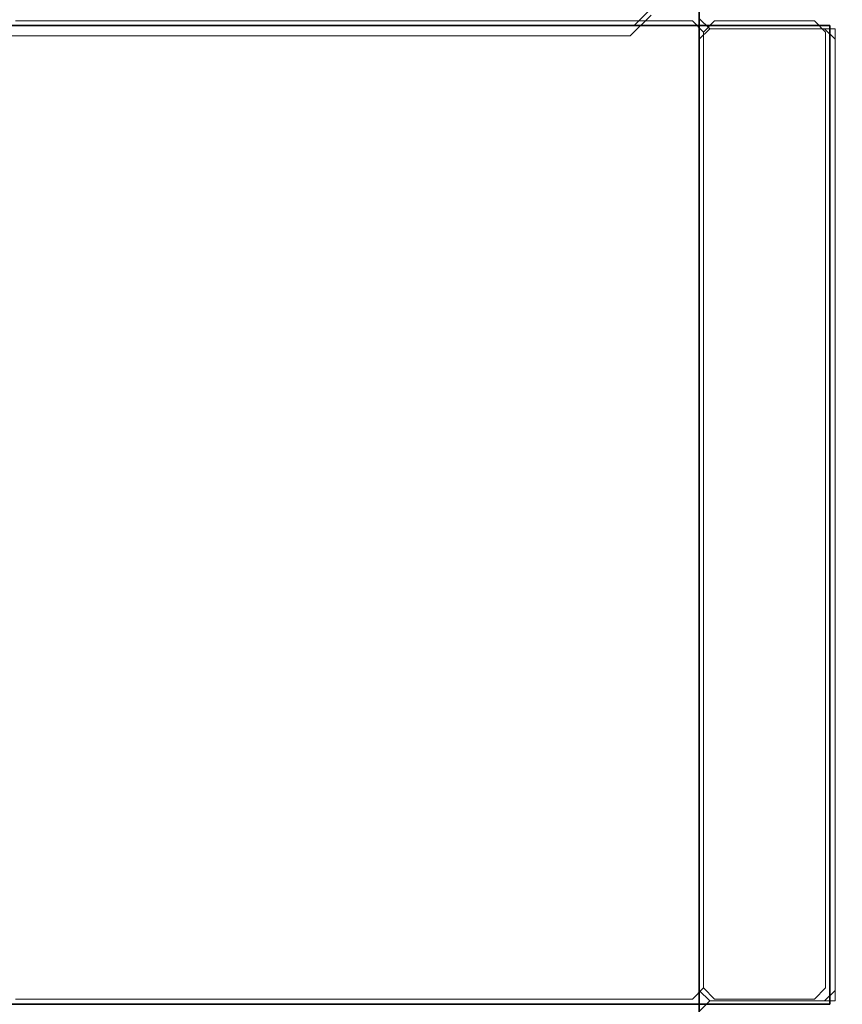
# Model space of a CAD drawing. Extents: x 0 to 420, y 0 to 297.
# Drawn here: x 190 to 191, y 148 to 149 of the extents above; entities that cross this region are included whole.
import ezdxf
from ezdxf.enums import TextEntityAlignment as Align

# ---------------------------------------------------------------- set-up
doc = ezdxf.new("R2010")
doc.units = 0
doc.layers.get('0').update_dxf_attribs({"lineweight": 13})
doc.styles.get("Standard").update_dxf_attribs({"font": 'isocp.shx'})
doc.dimstyles.get("Standard").update_dxf_attribs({"dimtxt": 2.5, "dimasz": 2.5, "dimexe": 1.25, "dimexo": 0.625, "dimtad": 1, "dimcen": 2.5, "dimadec": 0, "dimazin": 0, "dimtfac": 1, "dimtmove": 0, "dimatfit": 0, "dimfxl": 1, "dimarcsym": 0})

# ---------------------------------------------------------------- blocks, each defined once
blk = doc.blocks.new('*D92')
at = {"color": 7, "lineweight": 13, "ltscale": 0.428763}
blk.add_line((184.62193, 153.91293), (184.62193, 136.762399), dxfattribs=at)
at = {"color": 7, "lineweight": 13, "ltscale": 0.069161}
blk.add_line((192.141928, 139.528836), (192.141928, 136.762399), dxfattribs=at)
at = {"color": 7, "lineweight": 13}
blk.add_line((169.572486, 138.762399), (197.141928, 138.762399), dxfattribs=at)
for points in [[(182.690076, 138.24476), (184.62193, 138.762399), (182.690076, 139.280038)], [(194.07378, 139.280038), (192.141928, 138.762399), (194.07378, 138.24476)]]:
    blk.add_lwpolyline(points, dxfattribs=at)
for s, p, p2 in [('18.8', (170.489148, 139.762399), (180.663501, 139.762399)), ('"', (179.746833, 135.262399), (181.58017, 135.262399)), ('0.74', (169.572486, 135.262399), (179.746839, 135.262399))]:
    blk.add_text(s, height=2.5, dxfattribs=at).set_placement(p, p2, align=Align.FIT)
blk = doc.blocks.new('*D103')
at = {"color": 34, "lineweight": 13}
for p, q in [((184.62193, 153.91293), (184.62193, 126.06069)), ((184.62193, 128.06069), (219.021927, 128.06069))]:
    blk.add_line(p, q, dxfattribs=at)
at = {"color": 34, "lineweight": 13, "ltscale": 0.286197}
blk.add_line((219.021927, 137.508566), (219.021927, 126.06069), dxfattribs=at)
at = {"color": 34, "lineweight": 13}
for points in [[(186.553778, 128.578329), (184.62193, 128.06069), (186.553778, 127.543051)], [(217.090076, 127.543051), (219.021927, 128.06069), (217.090076, 128.578329)]]:
    blk.add_lwpolyline(points, dxfattribs=at)
blk.add_text('A', height=2.5, dxfattribs=at).set_placement((203.883265, 130.06069), (206.05185, 130.06069), align=Align.FIT)
blk = doc.blocks.new('*D105')
at = {"color": 7, "lineweight": 13}
for p, q in [((231.421927, 206.132933), (231.421927, 130.331576)), ((184.62193, 153.91293), (184.62193, 118.306869)), ((184.62193, 120.306869), (231.421927, 120.306869))]:
    blk.add_line(p, q, dxfattribs=at)
at = {"color": 7, "lineweight": 13, "ltscale": 0.162256}
blk.add_line((231.421927, 124.797091), (231.421927, 118.306869), dxfattribs=at)
at = {"color": 7, "lineweight": 13}
for points in [[(186.553778, 120.824508), (184.62193, 120.306869), (186.553778, 119.78923)], [(229.490076, 119.78923), (231.421927, 120.306869), (229.490076, 120.824508)]]:
    blk.add_lwpolyline(points, dxfattribs=at)
for s, p, p2 in [('117', (204.269046, 121.306869), (211.774808, 121.306869)), ('"', (212.192438, 116.806869), (214.025771, 116.806869)), ('4.61', (202.018085, 116.806869), (212.192438, 116.806869))]:
    blk.add_text(s, height=2.5, dxfattribs=at).set_placement(p, p2, align=Align.FIT)
blk = doc.blocks.new('BLOCK73')
at = {"color": 7, "lineweight": 35, "ltscale": 0.1375}
blk.add_line((-122.4036, -164), (-122.4036, -169.5), dxfattribs=at)
at = {"color": 7, "lineweight": 35, "ltscale": 0.010607}
blk.add_line((-122.2036, -165.7), (-122.5036, -166), dxfattribs=at)
at = {"color": 7, "lineweight": 35, "ltscale": 0.3625}
blk.add_line((-136.7036, -166), (-122.2036, -166), dxfattribs=at)
at = {"color": 7, "lineweight": 35, "ltscale": 0.0375}
blk.add_line((-122.2036, -167.5), (-122.2036, -166), dxfattribs=at)
at = {"color": 7, "lineweight": 35, "ltscale": 0.1025}
blk.add_line((-126.3036, -167.5), (-122.2036, -167.5), dxfattribs=at)
blk = doc.blocks.new('BLOCK82')
at = {"color": 255, "lineweight": 13, "ltscale": 0.000602}
for p, q in [((-122.397247, -166.010025), (-122.380249, -165.992996)), ((-122.227203, -165.992996), (-122.210197, -166.010025)), ((-122.380249, -167.491989), (-122.397247, -167.47496)), ((-122.210197, -167.47496), (-122.227203, -167.491989))]:
    blk.add_line(p, q, dxfattribs=at)
at = {"color": 255, "lineweight": 13, "ltscale": 0.000425}
for p, q in [((-122.380249, -165.992996), (-122.363243, -165.992996)), ((-122.363243, -165.992996), (-122.346237, -165.992996)), ((-122.346237, -165.992996), (-122.329231, -165.992996)), ((-122.329231, -165.992996), (-122.312225, -165.992996)), ((-122.312225, -165.992996), (-122.295219, -165.992996)), ((-122.295219, -165.992996), (-122.278214, -165.992996)), ((-122.278214, -165.992996), (-122.261215, -165.992996)), ((-122.261215, -165.992996), (-122.244209, -165.992996)), ((-122.244209, -165.992996), (-122.227203, -165.992996)), ((-122.363243, -167.491989), (-122.380249, -167.491989)), ((-122.346237, -167.491989), (-122.363243, -167.491989)), ((-122.329231, -167.491989), (-122.346237, -167.491989)), ((-122.312225, -167.491989), (-122.329231, -167.491989)), ((-122.295219, -167.491989), (-122.312225, -167.491989)), ((-122.278214, -167.491989), (-122.295219, -167.491989)), ((-122.261215, -167.491989), (-122.278214, -167.491989)), ((-122.244209, -167.491989), (-122.261215, -167.491989)), ((-122.227203, -167.491989), (-122.244209, -167.491989))]:
    blk.add_line(p, q, dxfattribs=at)
at = {"color": 255, "lineweight": 13, "ltscale": 0.000426}
for p, q in [((-122.397247, -166.027069), (-122.397247, -166.010025)), ((-122.210197, -166.010025), (-122.210197, -166.027069)), ((-122.397247, -166.044098), (-122.397247, -166.027069)), ((-122.210197, -166.027069), (-122.210197, -166.044098)), ((-122.397247, -166.061127), (-122.397247, -166.044098)), ((-122.210197, -166.044098), (-122.210197, -166.061127)), ((-122.397247, -166.078171), (-122.397247, -166.061127)), ((-122.210197, -166.061127), (-122.210197, -166.078171)), ((-122.397247, -166.0952), (-122.397247, -166.078171)), ((-122.210197, -166.078171), (-122.210197, -166.0952)), ((-122.397247, -166.112228), (-122.397247, -166.0952)), ((-122.210197, -166.0952), (-122.210197, -166.112228)), ((-122.397247, -166.129272), (-122.397247, -166.112228)), ((-122.210197, -166.112228), (-122.210197, -166.129272)), ((-122.397247, -166.146301), (-122.397247, -166.129272)), ((-122.210197, -166.129272), (-122.210197, -166.146301)), ((-122.397247, -166.16333), (-122.397247, -166.146301)), ((-122.210197, -166.146301), (-122.210197, -166.16333)), ((-122.397247, -166.180374), (-122.397247, -166.16333)), ((-122.210197, -166.16333), (-122.210197, -166.180374)), ((-122.397247, -166.197403), (-122.397247, -166.180374)), ((-122.210197, -166.180374), (-122.210197, -166.197403)), ((-122.397247, -166.214432), (-122.397247, -166.197403)), ((-122.210197, -166.197403), (-122.210197, -166.214432)), ((-122.397247, -166.231476), (-122.397247, -166.214432)), ((-122.210197, -166.214432), (-122.210197, -166.231476)), ((-122.397247, -166.248505), (-122.397247, -166.231476)), ((-122.210197, -166.231476), (-122.210197, -166.248505)), ((-122.397247, -166.265533), (-122.397247, -166.248505)), ((-122.210197, -166.248505), (-122.210197, -166.265533)), ((-122.397247, -166.282578), (-122.397247, -166.265533)), ((-122.210197, -166.265533), (-122.210197, -166.282578)), ((-122.397247, -166.299606), (-122.397247, -166.282578)), ((-122.210197, -166.282578), (-122.210197, -166.299606)), ((-122.397247, -166.316635), (-122.397247, -166.299606)), ((-122.210197, -166.299606), (-122.210197, -166.316635)), ((-122.397247, -166.333679), (-122.397247, -166.316635)), ((-122.210197, -166.316635), (-122.210197, -166.333679)), ((-122.397247, -166.350708), (-122.397247, -166.333679)), ((-122.210197, -166.333679), (-122.210197, -166.350708)), ((-122.397247, -166.367737), (-122.397247, -166.350708)), ((-122.210197, -166.350708), (-122.210197, -166.367737)), ((-122.397247, -166.384781), (-122.397247, -166.367737)), ((-122.210197, -166.367737), (-122.210197, -166.384781)), ((-122.397247, -166.40181), (-122.397247, -166.384781)), ((-122.210197, -166.384781), (-122.210197, -166.40181)), ((-122.397247, -166.418839), (-122.397247, -166.40181)), ((-122.210197, -166.40181), (-122.210197, -166.418839)), ((-122.397247, -166.435883), (-122.397247, -166.418839)), ((-122.210197, -166.418839), (-122.210197, -166.435883)), ((-122.397247, -166.452911), (-122.397247, -166.435883)), ((-122.210197, -166.435883), (-122.210197, -166.452911)), ((-122.397247, -166.46994), (-122.397247, -166.452911)), ((-122.210197, -166.452911), (-122.210197, -166.46994)), ((-122.397247, -166.486984), (-122.397247, -166.46994)), ((-122.210197, -166.46994), (-122.210197, -166.486984)), ((-122.397247, -166.504013), (-122.397247, -166.486984)), ((-122.210197, -166.486984), (-122.210197, -166.504013)), ((-122.397247, -166.521057), (-122.397247, -166.504013)), ((-122.210197, -166.504013), (-122.210197, -166.521057)), ((-122.397247, -166.538086), (-122.397247, -166.521057)), ((-122.210197, -166.521057), (-122.210197, -166.538086)), ((-122.397247, -166.555115), (-122.397247, -166.538086)), ((-122.210197, -166.538086), (-122.210197, -166.555115)), ((-122.397247, -166.572159), (-122.397247, -166.555115)), ((-122.210197, -166.555115), (-122.210197, -166.572159)), ((-122.397247, -166.589188), (-122.397247, -166.572159)), ((-122.210197, -166.572159), (-122.210197, -166.589188)), ((-122.397247, -166.606216), (-122.397247, -166.589188)), ((-122.210197, -166.589188), (-122.210197, -166.606216)), ((-122.397247, -166.62326), (-122.397247, -166.606216)), ((-122.210197, -166.606216), (-122.210197, -166.62326)), ((-122.397247, -166.640289), (-122.397247, -166.62326)), ((-122.210197, -166.62326), (-122.210197, -166.640289)), ((-122.397247, -166.657318), (-122.397247, -166.640289)), ((-122.210197, -166.640289), (-122.210197, -166.657318)), ((-122.397247, -166.674362), (-122.397247, -166.657318)), ((-122.210197, -166.657318), (-122.210197, -166.674362)), ((-122.397247, -166.691391), (-122.397247, -166.674362)), ((-122.210197, -166.674362), (-122.210197, -166.691391)), ((-122.397247, -166.70842), (-122.397247, -166.691391)), ((-122.210197, -166.691391), (-122.210197, -166.70842)), ((-122.397247, -166.725464), (-122.397247, -166.70842)), ((-122.210197, -166.70842), (-122.210197, -166.725464)), ((-122.397247, -166.742493), (-122.397247, -166.725464)), ((-122.210197, -166.725464), (-122.210197, -166.742493)), ((-122.397247, -166.759521), (-122.397247, -166.742493)), ((-122.210197, -166.742493), (-122.210197, -166.759521)), ((-122.397247, -166.776566), (-122.397247, -166.759521)), ((-122.210197, -166.759521), (-122.210197, -166.776566)), ((-122.397247, -166.793594), (-122.397247, -166.776566)), ((-122.210197, -166.776566), (-122.210197, -166.793594)), ((-122.397247, -166.810623), (-122.397247, -166.793594)), ((-122.210197, -166.793594), (-122.210197, -166.810623)), ((-122.397247, -166.827667), (-122.397247, -166.810623)), ((-122.210197, -166.810623), (-122.210197, -166.827667)), ((-122.397247, -166.844696), (-122.397247, -166.827667)), ((-122.210197, -166.827667), (-122.210197, -166.844696)), ((-122.397247, -166.861725), (-122.397247, -166.844696)), ((-122.210197, -166.844696), (-122.210197, -166.861725)), ((-122.397247, -166.878769), (-122.397247, -166.861725)), ((-122.210197, -166.861725), (-122.210197, -166.878769)), ((-122.397247, -166.895798), (-122.397247, -166.878769)), ((-122.210197, -166.878769), (-122.210197, -166.895798)), ((-122.397247, -166.912827), (-122.397247, -166.895798)), ((-122.210197, -166.895798), (-122.210197, -166.912827)), ((-122.397247, -166.929871), (-122.397247, -166.912827)), ((-122.210197, -166.912827), (-122.210197, -166.929871)), ((-122.397247, -166.946899), (-122.397247, -166.929871)), ((-122.210197, -166.929871), (-122.210197, -166.946899)), ((-122.397247, -166.963928), (-122.397247, -166.946899)), ((-122.210197, -166.946899), (-122.210197, -166.963928)), ((-122.397247, -166.980972), (-122.397247, -166.963928)), ((-122.210197, -166.963928), (-122.210197, -166.980972)), ((-122.397247, -166.998001), (-122.397247, -166.980972)), ((-122.210197, -166.980972), (-122.210197, -166.998001)), ((-122.397247, -167.015045), (-122.397247, -166.998001)), ((-122.210197, -166.998001), (-122.210197, -167.015045)), ((-122.397247, -167.032074), (-122.397247, -167.015045)), ((-122.210197, -167.015045), (-122.210197, -167.032074)), ((-122.397247, -167.049103), (-122.397247, -167.032074)), ((-122.210197, -167.032074), (-122.210197, -167.049103)), ((-122.397247, -167.066147), (-122.397247, -167.049103)), ((-122.210197, -167.049103), (-122.210197, -167.066147)), ((-122.397247, -167.083176), (-122.397247, -167.066147)), ((-122.210197, -167.066147), (-122.210197, -167.083176)), ((-122.397247, -167.100204), (-122.397247, -167.083176)), ((-122.210197, -167.083176), (-122.210197, -167.100204)), ((-122.397247, -167.117249), (-122.397247, -167.100204)), ((-122.210197, -167.100204), (-122.210197, -167.117249)), ((-122.397247, -167.134277), (-122.397247, -167.117249)), ((-122.210197, -167.117249), (-122.210197, -167.134277)), ((-122.397247, -167.151306), (-122.397247, -167.134277)), ((-122.210197, -167.134277), (-122.210197, -167.151306)), ((-122.397247, -167.16835), (-122.397247, -167.151306)), ((-122.210197, -167.151306), (-122.210197, -167.16835)), ((-122.397247, -167.185379), (-122.397247, -167.16835)), ((-122.210197, -167.16835), (-122.210197, -167.185379)), ((-122.397247, -167.202408), (-122.397247, -167.185379)), ((-122.210197, -167.185379), (-122.210197, -167.202408)), ((-122.397247, -167.219452), (-122.397247, -167.202408)), ((-122.210197, -167.202408), (-122.210197, -167.219452)), ((-122.397247, -167.236481), (-122.397247, -167.219452)), ((-122.210197, -167.219452), (-122.210197, -167.236481)), ((-122.397247, -167.25351), (-122.397247, -167.236481)), ((-122.210197, -167.236481), (-122.210197, -167.25351)), ((-122.397247, -167.270554), (-122.397247, -167.25351)), ((-122.210197, -167.25351), (-122.210197, -167.270554)), ((-122.397247, -167.287582), (-122.397247, -167.270554)), ((-122.210197, -167.270554), (-122.210197, -167.287582)), ((-122.397247, -167.304611), (-122.397247, -167.287582)), ((-122.210197, -167.287582), (-122.210197, -167.304611)), ((-122.397247, -167.321655), (-122.397247, -167.304611)), ((-122.210197, -167.304611), (-122.210197, -167.321655)), ((-122.397247, -167.338684), (-122.397247, -167.321655)), ((-122.210197, -167.321655), (-122.210197, -167.338684)), ((-122.397247, -167.355713), (-122.397247, -167.338684)), ((-122.210197, -167.338684), (-122.210197, -167.355713)), ((-122.397247, -167.372757), (-122.397247, -167.355713)), ((-122.210197, -167.355713), (-122.210197, -167.372757)), ((-122.397247, -167.389786), (-122.397247, -167.372757)), ((-122.210197, -167.372757), (-122.210197, -167.389786)), ((-122.397247, -167.406815), (-122.397247, -167.389786)), ((-122.210197, -167.389786), (-122.210197, -167.406815)), ((-122.397247, -167.423859), (-122.397247, -167.406815)), ((-122.210197, -167.406815), (-122.210197, -167.423859)), ((-122.397247, -167.440887), (-122.397247, -167.423859)), ((-122.210197, -167.423859), (-122.210197, -167.440887)), ((-122.397247, -167.457916), (-122.397247, -167.440887)), ((-122.210197, -167.440887), (-122.210197, -167.457916)), ((-122.397247, -167.47496), (-122.397247, -167.457916)), ((-122.210197, -167.457916), (-122.210197, -167.47496))]:
    blk.add_line(p, q, dxfattribs=at)
blk = doc.blocks.new('BLOCK83')
at = {"color": 255, "lineweight": 13, "ltscale": 0.000425}
for p, q in [((-123.451546, -165.992996), (-123.43454, -165.992996)), ((-123.43454, -165.992996), (-123.417534, -165.992996)), ((-123.417534, -165.992996), (-123.400528, -165.992996)), ((-123.400528, -165.992996), (-123.38353, -165.992996)), ((-123.38353, -165.992996), (-123.366524, -165.992996)), ((-123.366524, -165.992996), (-123.349518, -165.992996)), ((-123.349518, -165.992996), (-123.332512, -165.992996)), ((-123.332512, -165.992996), (-123.315506, -165.992996)), ((-123.315506, -165.992996), (-123.2985, -165.992996)), ((-123.2985, -165.992996), (-123.281494, -165.992996)), ((-123.281494, -165.992996), (-123.264496, -165.992996)), ((-123.264496, -165.992996), (-123.24749, -165.992996)), ((-123.24749, -165.992996), (-123.230484, -165.992996)), ((-123.230484, -165.992996), (-123.213478, -165.992996)), ((-123.213478, -165.992996), (-123.196472, -165.992996)), ((-123.196472, -165.992996), (-123.179466, -165.992996)), ((-123.179466, -165.992996), (-123.162468, -165.992996)), ((-123.162468, -165.992996), (-123.145462, -165.992996)), ((-123.145462, -165.992996), (-123.128456, -165.992996)), ((-123.128456, -165.992996), (-123.11145, -165.992996)), ((-123.11145, -165.992996), (-123.094444, -165.992996)), ((-123.094444, -165.992996), (-123.077438, -165.992996)), ((-123.077438, -165.992996), (-123.060432, -165.992996)), ((-123.060432, -165.992996), (-123.043434, -165.992996)), ((-123.043434, -165.992996), (-123.026428, -165.992996)), ((-123.026428, -165.992996), (-123.009422, -165.992996)), ((-123.009422, -165.992996), (-122.992416, -165.992996)), ((-122.992416, -165.992996), (-122.97541, -165.992996)), ((-122.97541, -165.992996), (-122.958405, -165.992996)), ((-122.958405, -165.992996), (-122.941406, -165.992996)), ((-122.941406, -165.992996), (-122.9244, -165.992996)), ((-122.9244, -165.992996), (-122.907394, -165.992996)), ((-122.907394, -165.992996), (-122.890388, -165.992996)), ((-122.890388, -165.992996), (-122.873383, -165.992996)), ((-122.873383, -165.992996), (-122.856377, -165.992996)), ((-122.856377, -165.992996), (-122.839371, -165.992996)), ((-122.839371, -165.992996), (-122.822372, -165.992996)), ((-122.822372, -165.992996), (-122.805367, -165.992996)), ((-122.805367, -165.992996), (-122.788361, -165.992996)), ((-122.788361, -165.992996), (-122.771355, -165.992996)), ((-122.771355, -165.992996), (-122.754349, -165.992996)), ((-122.754349, -165.992996), (-122.737343, -165.992996)), ((-122.737343, -165.992996), (-122.720337, -165.992996)), ((-122.720337, -165.992996), (-122.703339, -165.992996)), ((-122.703339, -165.992996), (-122.686333, -165.992996)), ((-122.686333, -165.992996), (-122.669327, -165.992996)), ((-122.669327, -165.992996), (-122.652321, -165.992996)), ((-122.652321, -165.992996), (-122.635315, -165.992996)), ((-122.635315, -165.992996), (-122.618309, -165.992996)), ((-122.618309, -165.992996), (-122.601311, -165.992996)), ((-122.601311, -165.992996), (-122.584305, -165.992996)), ((-122.584305, -165.992996), (-122.567299, -165.992996)), ((-122.567299, -165.992996), (-122.550293, -165.992996)), ((-122.550293, -165.992996), (-122.533287, -165.992996)), ((-122.533287, -165.992996), (-122.516281, -165.992996)), ((-122.516281, -165.992996), (-122.499275, -165.992996)), ((-122.499275, -165.992996), (-122.482277, -165.992996)), ((-122.482277, -165.992996), (-122.465271, -165.992996)), ((-122.465271, -165.992996), (-122.448265, -165.992996)), ((-122.448265, -165.992996), (-122.431259, -165.992996)), ((-122.431259, -165.992996), (-122.414253, -165.992996)), ((-123.43454, -167.491989), (-123.451546, -167.491989)), ((-123.417534, -167.491989), (-123.43454, -167.491989)), ((-123.400528, -167.491989), (-123.417534, -167.491989)), ((-123.38353, -167.491989), (-123.400528, -167.491989)), ((-123.366524, -167.491989), (-123.38353, -167.491989)), ((-123.349518, -167.491989), (-123.366524, -167.491989)), ((-123.332512, -167.491989), (-123.349518, -167.491989)), ((-123.315506, -167.491989), (-123.332512, -167.491989)), ((-123.2985, -167.491989), (-123.315506, -167.491989)), ((-123.281494, -167.491989), (-123.2985, -167.491989)), ((-123.264496, -167.491989), (-123.281494, -167.491989)), ((-123.24749, -167.491989), (-123.264496, -167.491989)), ((-123.230484, -167.491989), (-123.24749, -167.491989)), ((-123.213478, -167.491989), (-123.230484, -167.491989)), ((-123.196472, -167.491989), (-123.213478, -167.491989)), ((-123.179466, -167.491989), (-123.196472, -167.491989)), ((-123.162468, -167.491989), (-123.179466, -167.491989)), ((-123.145462, -167.491989), (-123.162468, -167.491989)), ((-123.128456, -167.491989), (-123.145462, -167.491989)), ((-123.11145, -167.491989), (-123.128456, -167.491989)), ((-123.094444, -167.491989), (-123.11145, -167.491989)), ((-123.077438, -167.491989), (-123.094444, -167.491989)), ((-123.060432, -167.491989), (-123.077438, -167.491989)), ((-123.043434, -167.491989), (-123.060432, -167.491989)), ((-123.026428, -167.491989), (-123.043434, -167.491989)), ((-123.009422, -167.491989), (-123.026428, -167.491989)), ((-122.992416, -167.491989), (-123.009422, -167.491989)), ((-122.97541, -167.491989), (-122.992416, -167.491989)), ((-122.958405, -167.491989), (-122.97541, -167.491989)), ((-122.941406, -167.491989), (-122.958405, -167.491989)), ((-122.9244, -167.491989), (-122.941406, -167.491989)), ((-122.907394, -167.491989), (-122.9244, -167.491989)), ((-122.890388, -167.491989), (-122.907394, -167.491989)), ((-122.873383, -167.491989), (-122.890388, -167.491989)), ((-122.856377, -167.491989), (-122.873383, -167.491989)), ((-122.839371, -167.491989), (-122.856377, -167.491989)), ((-122.822372, -167.491989), (-122.839371, -167.491989)), ((-122.805367, -167.491989), (-122.822372, -167.491989)), ((-122.788361, -167.491989), (-122.805367, -167.491989)), ((-122.771355, -167.491989), (-122.788361, -167.491989)), ((-122.754349, -167.491989), (-122.771355, -167.491989)), ((-122.737343, -167.491989), (-122.754349, -167.491989)), ((-122.720337, -167.491989), (-122.737343, -167.491989)), ((-122.703339, -167.491989), (-122.720337, -167.491989)), ((-122.686333, -167.491989), (-122.703339, -167.491989)), ((-122.669327, -167.491989), (-122.686333, -167.491989)), ((-122.652321, -167.491989), (-122.669327, -167.491989)), ((-122.635315, -167.491989), (-122.652321, -167.491989)), ((-122.618309, -167.491989), (-122.635315, -167.491989)), ((-122.601311, -167.491989), (-122.618309, -167.491989)), ((-122.584305, -167.491989), (-122.601311, -167.491989)), ((-122.567299, -167.491989), (-122.584305, -167.491989)), ((-122.550293, -167.491989), (-122.567299, -167.491989)), ((-122.533287, -167.491989), (-122.550293, -167.491989)), ((-122.516281, -167.491989), (-122.533287, -167.491989)), ((-122.499275, -167.491989), (-122.516281, -167.491989)), ((-122.482277, -167.491989), (-122.499275, -167.491989)), ((-122.465271, -167.491989), (-122.482277, -167.491989)), ((-122.448265, -167.491989), (-122.465271, -167.491989)), ((-122.431259, -167.491989), (-122.448265, -167.491989)), ((-122.414253, -167.491989), (-122.431259, -167.491989))]:
    blk.add_line(p, q, dxfattribs=at)
at = {"color": 255, "lineweight": 13, "ltscale": 0.000602}
for p, q in [((-122.414253, -165.992996), (-122.397247, -166.010025)), ((-122.397247, -167.47496), (-122.414253, -167.491989))]:
    blk.add_line(p, q, dxfattribs=at)
at = {"color": 255, "lineweight": 13, "ltscale": 0.000426}
for p, q in [((-122.397247, -166.010025), (-122.397247, -166.027069)), ((-122.397247, -166.027069), (-122.397247, -166.044098)), ((-122.397247, -166.044098), (-122.397247, -166.061127)), ((-122.397247, -166.061127), (-122.397247, -166.078171)), ((-122.397247, -166.078171), (-122.397247, -166.0952)), ((-122.397247, -166.0952), (-122.397247, -166.112228)), ((-122.397247, -166.112228), (-122.397247, -166.129272)), ((-122.397247, -166.129272), (-122.397247, -166.146301)), ((-122.397247, -166.146301), (-122.397247, -166.16333)), ((-122.397247, -166.16333), (-122.397247, -166.180374)), ((-122.397247, -166.180374), (-122.397247, -166.197403)), ((-122.397247, -166.197403), (-122.397247, -166.214432)), ((-122.397247, -166.214432), (-122.397247, -166.231476)), ((-122.397247, -166.231476), (-122.397247, -166.248505)), ((-122.397247, -166.248505), (-122.397247, -166.265533)), ((-122.397247, -166.265533), (-122.397247, -166.282578)), ((-122.397247, -166.282578), (-122.397247, -166.299606)), ((-122.397247, -166.299606), (-122.397247, -166.316635)), ((-122.397247, -166.316635), (-122.397247, -166.333679)), ((-122.397247, -166.333679), (-122.397247, -166.350708)), ((-122.397247, -166.350708), (-122.397247, -166.367737)), ((-122.397247, -166.367737), (-122.397247, -166.384781)), ((-122.397247, -166.384781), (-122.397247, -166.40181)), ((-122.397247, -166.40181), (-122.397247, -166.418839)), ((-122.397247, -166.418839), (-122.397247, -166.435883)), ((-122.397247, -166.435883), (-122.397247, -166.452911)), ((-122.397247, -166.452911), (-122.397247, -166.46994)), ((-122.397247, -166.46994), (-122.397247, -166.486984)), ((-122.397247, -166.486984), (-122.397247, -166.504013)), ((-122.397247, -166.504013), (-122.397247, -166.521057)), ((-122.397247, -166.521057), (-122.397247, -166.538086)), ((-122.397247, -166.538086), (-122.397247, -166.555115)), ((-122.397247, -166.555115), (-122.397247, -166.572159)), ((-122.397247, -166.572159), (-122.397247, -166.589188)), ((-122.397247, -166.589188), (-122.397247, -166.606216)), ((-122.397247, -166.606216), (-122.397247, -166.62326)), ((-122.397247, -166.62326), (-122.397247, -166.640289)), ((-122.397247, -166.640289), (-122.397247, -166.657318)), ((-122.397247, -166.657318), (-122.397247, -166.674362)), ((-122.397247, -166.674362), (-122.397247, -166.691391)), ((-122.397247, -166.691391), (-122.397247, -166.70842)), ((-122.397247, -166.70842), (-122.397247, -166.725464)), ((-122.397247, -166.725464), (-122.397247, -166.742493)), ((-122.397247, -166.742493), (-122.397247, -166.759521)), ((-122.397247, -166.759521), (-122.397247, -166.776566)), ((-122.397247, -166.776566), (-122.397247, -166.793594)), ((-122.397247, -166.793594), (-122.397247, -166.810623)), ((-122.397247, -166.810623), (-122.397247, -166.827667)), ((-122.397247, -166.827667), (-122.397247, -166.844696)), ((-122.397247, -166.844696), (-122.397247, -166.861725)), ((-122.397247, -166.861725), (-122.397247, -166.878769)), ((-122.397247, -166.878769), (-122.397247, -166.895798)), ((-122.397247, -166.895798), (-122.397247, -166.912827)), ((-122.397247, -166.912827), (-122.397247, -166.929871)), ((-122.397247, -166.929871), (-122.397247, -166.946899)), ((-122.397247, -166.946899), (-122.397247, -166.963928)), ((-122.397247, -166.963928), (-122.397247, -166.980972)), ((-122.397247, -166.980972), (-122.397247, -166.998001)), ((-122.397247, -166.998001), (-122.397247, -167.015045)), ((-122.397247, -167.015045), (-122.397247, -167.032074)), ((-122.397247, -167.032074), (-122.397247, -167.049103)), ((-122.397247, -167.049103), (-122.397247, -167.066147)), ((-122.397247, -167.066147), (-122.397247, -167.083176)), ((-122.397247, -167.083176), (-122.397247, -167.100204)), ((-122.397247, -167.100204), (-122.397247, -167.117249)), ((-122.397247, -167.117249), (-122.397247, -167.134277)), ((-122.397247, -167.134277), (-122.397247, -167.151306)), ((-122.397247, -167.151306), (-122.397247, -167.16835)), ((-122.397247, -167.16835), (-122.397247, -167.185379)), ((-122.397247, -167.185379), (-122.397247, -167.202408)), ((-122.397247, -167.202408), (-122.397247, -167.219452)), ((-122.397247, -167.219452), (-122.397247, -167.236481)), ((-122.397247, -167.236481), (-122.397247, -167.25351)), ((-122.397247, -167.25351), (-122.397247, -167.270554)), ((-122.397247, -167.270554), (-122.397247, -167.287582)), ((-122.397247, -167.287582), (-122.397247, -167.304611)), ((-122.397247, -167.304611), (-122.397247, -167.321655)), ((-122.397247, -167.321655), (-122.397247, -167.338684)), ((-122.397247, -167.338684), (-122.397247, -167.355713)), ((-122.397247, -167.355713), (-122.397247, -167.372757)), ((-122.397247, -167.372757), (-122.397247, -167.389786)), ((-122.397247, -167.389786), (-122.397247, -167.406815)), ((-122.397247, -167.406815), (-122.397247, -167.423859)), ((-122.397247, -167.423859), (-122.397247, -167.440887)), ((-122.397247, -167.440887), (-122.397247, -167.457916)), ((-122.397247, -167.457916), (-122.397247, -167.47496))]:
    blk.add_line(p, q, dxfattribs=at)
blk = doc.blocks.new('BLOCK92')
at = {"color": 255, "lineweight": 13, "ltscale": 0.001132}
blk.add_line((-122.477585, -165.984009), (-122.509613, -166.016006), dxfattribs=at)
at = {"color": 255, "lineweight": 13, "ltscale": 0.000801}
for p, q in [((-123.438416, -166.016006), (-123.470436, -166.016006)), ((-123.406387, -166.016006), (-123.438416, -166.016006)), ((-123.374359, -166.016006), (-123.406387, -166.016006)), ((-123.342331, -166.016006), (-123.374359, -166.016006)), ((-123.310303, -166.016006), (-123.342331, -166.016006)), ((-123.278275, -166.016006), (-123.310303, -166.016006)), ((-123.246246, -166.016006), (-123.278275, -166.016006)), ((-123.214218, -166.016006), (-123.246246, -166.016006)), ((-123.18219, -166.016006), (-123.214218, -166.016006)), ((-123.150162, -166.016006), (-123.18219, -166.016006)), ((-123.118134, -166.016006), (-123.150162, -166.016006)), ((-123.086113, -166.016006), (-123.118134, -166.016006)), ((-123.054085, -166.016006), (-123.086113, -166.016006)), ((-123.022057, -166.016006), (-123.054085, -166.016006)), ((-122.990028, -166.016006), (-123.022057, -166.016006)), ((-122.958, -166.016006), (-122.990028, -166.016006)), ((-122.925972, -166.016006), (-122.958, -166.016006)), ((-122.893944, -166.016006), (-122.925972, -166.016006)), ((-122.861916, -166.016006), (-122.893944, -166.016006)), ((-122.829887, -166.016006), (-122.861916, -166.016006)), ((-122.797859, -166.016006), (-122.829887, -166.016006)), ((-122.765831, -166.016006), (-122.797859, -166.016006)), ((-122.73381, -166.016006), (-122.765831, -166.016006)), ((-122.701782, -166.016006), (-122.73381, -166.016006)), ((-122.669754, -166.016006), (-122.701782, -166.016006)), ((-122.637726, -166.016006), (-122.669754, -166.016006)), ((-122.605698, -166.016006), (-122.637726, -166.016006)), ((-122.573669, -166.016006), (-122.605698, -166.016006)), ((-122.541641, -166.016006), (-122.573669, -166.016006)), ((-122.509613, -166.016006), (-122.541641, -166.016006))]:
    blk.add_line(p, q, dxfattribs=at)
blk = doc.blocks.new('BLOCK132')
at = {"color": 255, "lineweight": 13, "ltscale": 0.000566}
for p, q in [((-122.403633, -166.021088), (-122.387634, -166.005066)), ((-122.211632, -166.005066), (-122.195633, -166.021088)), ((-122.387634, -167.494949), (-122.403633, -167.478928)), ((-122.195633, -167.478928), (-122.211632, -167.494949))]:
    blk.add_line(p, q, dxfattribs=at)
at = {"color": 255, "lineweight": 13, "ltscale": 0.0004}
for p, q in [((-122.387634, -166.005066), (-122.371635, -166.005066)), ((-122.371635, -166.005066), (-122.355637, -166.005066)), ((-122.355637, -166.005066), (-122.339638, -166.005066)), ((-122.339638, -166.005066), (-122.323639, -166.005066)), ((-122.323639, -166.005066), (-122.307632, -166.005066)), ((-122.307632, -166.005066), (-122.291634, -166.005066)), ((-122.291634, -166.005066), (-122.275635, -166.005066)), ((-122.275635, -166.005066), (-122.259636, -166.005066)), ((-122.259636, -166.005066), (-122.243637, -166.005066)), ((-122.243637, -166.005066), (-122.227638, -166.005066)), ((-122.227638, -166.005066), (-122.211632, -166.005066)), ((-122.403633, -166.101181), (-122.403633, -166.085175)), ((-122.195633, -166.085175), (-122.195633, -166.101181)), ((-122.403633, -166.261383), (-122.403633, -166.245377)), ((-122.195633, -166.245377), (-122.195633, -166.261383)), ((-122.403633, -166.437607), (-122.403633, -166.4216)), ((-122.195633, -166.4216), (-122.195633, -166.437607)), ((-122.403633, -166.597809), (-122.403633, -166.581802)), ((-122.195633, -166.581802), (-122.195633, -166.597809)), ((-122.403633, -166.758011), (-122.403633, -166.742004)), ((-122.195633, -166.742004), (-122.195633, -166.758011)), ((-122.403633, -166.918213), (-122.403633, -166.902206)), ((-122.195633, -166.902206), (-122.195633, -166.918213)), ((-122.403633, -167.094437), (-122.403633, -167.07843)), ((-122.195633, -167.07843), (-122.195633, -167.094437)), ((-122.403633, -167.254639), (-122.403633, -167.238632)), ((-122.195633, -167.238632), (-122.195633, -167.254639)), ((-122.403633, -167.414841), (-122.403633, -167.398834)), ((-122.195633, -167.398834), (-122.195633, -167.414841)), ((-122.371635, -167.494949), (-122.387634, -167.494949)), ((-122.355637, -167.494949), (-122.371635, -167.494949)), ((-122.339638, -167.494949), (-122.355637, -167.494949)), ((-122.323639, -167.494949), (-122.339638, -167.494949)), ((-122.307632, -167.494949), (-122.323639, -167.494949)), ((-122.291634, -167.494949), (-122.307632, -167.494949)), ((-122.275635, -167.494949), (-122.291634, -167.494949)), ((-122.259636, -167.494949), (-122.275635, -167.494949)), ((-122.243637, -167.494949), (-122.259636, -167.494949)), ((-122.227638, -167.494949), (-122.243637, -167.494949)), ((-122.211632, -167.494949), (-122.227638, -167.494949))]:
    blk.add_line(p, q, dxfattribs=at)
at = {"color": 255, "lineweight": 13, "ltscale": 0.000401}
for p, q in [((-122.403633, -166.037109), (-122.403633, -166.021088)), ((-122.195633, -166.021088), (-122.195633, -166.037109)), ((-122.403633, -166.053131), (-122.403633, -166.037109)), ((-122.195633, -166.037109), (-122.195633, -166.053131)), ((-122.403633, -166.069153), (-122.403633, -166.053131)), ((-122.195633, -166.053131), (-122.195633, -166.069153)), ((-122.403633, -166.085175), (-122.403633, -166.069153)), ((-122.195633, -166.069153), (-122.195633, -166.085175)), ((-122.403633, -166.117203), (-122.403633, -166.101181)), ((-122.195633, -166.101181), (-122.195633, -166.117203)), ((-122.403633, -166.133224), (-122.403633, -166.117203)), ((-122.195633, -166.117203), (-122.195633, -166.133224)), ((-122.403633, -166.149246), (-122.403633, -166.133224)), ((-122.195633, -166.133224), (-122.195633, -166.149246)), ((-122.403633, -166.165268), (-122.403633, -166.149246)), ((-122.195633, -166.149246), (-122.195633, -166.165268)), ((-122.403633, -166.18129), (-122.403633, -166.165268)), ((-122.195633, -166.165268), (-122.195633, -166.18129)), ((-122.403633, -166.197311), (-122.403633, -166.18129)), ((-122.195633, -166.18129), (-122.195633, -166.197311)), ((-122.403633, -166.213333), (-122.403633, -166.197311)), ((-122.195633, -166.197311), (-122.195633, -166.213333)), ((-122.403633, -166.229355), (-122.403633, -166.213333)), ((-122.195633, -166.213333), (-122.195633, -166.229355)), ((-122.403633, -166.245377), (-122.403633, -166.229355)), ((-122.195633, -166.229355), (-122.195633, -166.245377)), ((-122.403633, -166.277405), (-122.403633, -166.261383)), ((-122.195633, -166.261383), (-122.195633, -166.277405)), ((-122.403633, -166.293427), (-122.403633, -166.277405)), ((-122.195633, -166.277405), (-122.195633, -166.293427)), ((-122.403633, -166.309448), (-122.403633, -166.293427)), ((-122.195633, -166.293427), (-122.195633, -166.309448)), ((-122.403633, -166.32547), (-122.403633, -166.309448)), ((-122.195633, -166.309448), (-122.195633, -166.32547)), ((-122.403633, -166.341492), (-122.403633, -166.32547)), ((-122.195633, -166.32547), (-122.195633, -166.341492)), ((-122.403633, -166.357513), (-122.403633, -166.341492)), ((-122.195633, -166.341492), (-122.195633, -166.357513)), ((-122.403633, -166.373535), (-122.403633, -166.357513)), ((-122.195633, -166.357513), (-122.195633, -166.373535)), ((-122.403633, -166.389557), (-122.403633, -166.373535)), ((-122.195633, -166.373535), (-122.195633, -166.389557)), ((-122.403633, -166.405579), (-122.403633, -166.389557)), ((-122.195633, -166.389557), (-122.195633, -166.405579)), ((-122.403633, -166.4216), (-122.403633, -166.405579)), ((-122.195633, -166.405579), (-122.195633, -166.4216)), ((-122.403633, -166.453629), (-122.403633, -166.437607)), ((-122.195633, -166.437607), (-122.195633, -166.453629)), ((-122.403633, -166.46965), (-122.403633, -166.453629)), ((-122.195633, -166.453629), (-122.195633, -166.46965)), ((-122.403633, -166.485672), (-122.403633, -166.46965)), ((-122.195633, -166.46965), (-122.195633, -166.485672)), ((-122.403633, -166.501694), (-122.403633, -166.485672)), ((-122.195633, -166.485672), (-122.195633, -166.501694)), ((-122.403633, -166.517715), (-122.403633, -166.501694)), ((-122.195633, -166.501694), (-122.195633, -166.517715)), ((-122.403633, -166.533737), (-122.403633, -166.517715)), ((-122.195633, -166.517715), (-122.195633, -166.533737)), ((-122.403633, -166.549759), (-122.403633, -166.533737)), ((-122.195633, -166.533737), (-122.195633, -166.549759)), ((-122.403633, -166.565781), (-122.403633, -166.549759)), ((-122.195633, -166.549759), (-122.195633, -166.565781)), ((-122.403633, -166.581802), (-122.403633, -166.565781)), ((-122.195633, -166.565781), (-122.195633, -166.581802)), ((-122.403633, -166.613831), (-122.403633, -166.597809)), ((-122.195633, -166.597809), (-122.195633, -166.613831)), ((-122.403633, -166.629852), (-122.403633, -166.613831)), ((-122.195633, -166.613831), (-122.195633, -166.629852)), ((-122.403633, -166.645874), (-122.403633, -166.629852)), ((-122.195633, -166.629852), (-122.195633, -166.645874)), ((-122.403633, -166.661896), (-122.403633, -166.645874)), ((-122.195633, -166.645874), (-122.195633, -166.661896)), ((-122.403633, -166.677917), (-122.403633, -166.661896)), ((-122.195633, -166.661896), (-122.195633, -166.677917)), ((-122.403633, -166.693939), (-122.403633, -166.677917)), ((-122.195633, -166.677917), (-122.195633, -166.693939)), ((-122.403633, -166.709961), (-122.403633, -166.693939)), ((-122.195633, -166.693939), (-122.195633, -166.709961)), ((-122.403633, -166.725983), (-122.403633, -166.709961)), ((-122.195633, -166.709961), (-122.195633, -166.725983)), ((-122.403633, -166.742004), (-122.403633, -166.725983)), ((-122.195633, -166.725983), (-122.195633, -166.742004)), ((-122.403633, -166.774033), (-122.403633, -166.758011)), ((-122.195633, -166.758011), (-122.195633, -166.774033)), ((-122.403633, -166.790054), (-122.403633, -166.774033)), ((-122.195633, -166.774033), (-122.195633, -166.790054)), ((-122.403633, -166.806076), (-122.403633, -166.790054)), ((-122.195633, -166.790054), (-122.195633, -166.806076)), ((-122.403633, -166.822098), (-122.403633, -166.806076)), ((-122.195633, -166.806076), (-122.195633, -166.822098)), ((-122.403633, -166.83812), (-122.403633, -166.822098)), ((-122.195633, -166.822098), (-122.195633, -166.83812)), ((-122.403633, -166.854141), (-122.403633, -166.83812)), ((-122.195633, -166.83812), (-122.195633, -166.854141)), ((-122.403633, -166.870163), (-122.403633, -166.854141)), ((-122.195633, -166.854141), (-122.195633, -166.870163)), ((-122.403633, -166.886185), (-122.403633, -166.870163)), ((-122.195633, -166.870163), (-122.195633, -166.886185)), ((-122.403633, -166.902206), (-122.403633, -166.886185)), ((-122.195633, -166.886185), (-122.195633, -166.902206)), ((-122.403633, -166.934235), (-122.403633, -166.918213)), ((-122.195633, -166.918213), (-122.195633, -166.934235)), ((-122.403633, -166.950256), (-122.403633, -166.934235)), ((-122.195633, -166.934235), (-122.195633, -166.950256)), ((-122.403633, -166.966278), (-122.403633, -166.950256)), ((-122.195633, -166.950256), (-122.195633, -166.966278)), ((-122.403633, -166.9823), (-122.403633, -166.966278)), ((-122.195633, -166.966278), (-122.195633, -166.9823)), ((-122.403633, -166.998322), (-122.403633, -166.9823)), ((-122.195633, -166.9823), (-122.195633, -166.998322)), ((-122.403633, -167.014343), (-122.403633, -166.998322)), ((-122.195633, -166.998322), (-122.195633, -167.014343)), ((-122.403633, -167.030365), (-122.403633, -167.014343)), ((-122.195633, -167.014343), (-122.195633, -167.030365)), ((-122.403633, -167.046387), (-122.403633, -167.030365)), ((-122.195633, -167.030365), (-122.195633, -167.046387)), ((-122.403633, -167.062408), (-122.403633, -167.046387)), ((-122.195633, -167.046387), (-122.195633, -167.062408)), ((-122.403633, -167.07843), (-122.403633, -167.062408)), ((-122.195633, -167.062408), (-122.195633, -167.07843)), ((-122.403633, -167.110458), (-122.403633, -167.094437)), ((-122.195633, -167.094437), (-122.195633, -167.110458)), ((-122.403633, -167.12648), (-122.403633, -167.110458)), ((-122.195633, -167.110458), (-122.195633, -167.12648)), ((-122.403633, -167.142502), (-122.403633, -167.12648)), ((-122.195633, -167.12648), (-122.195633, -167.142502)), ((-122.403633, -167.158524), (-122.403633, -167.142502)), ((-122.195633, -167.142502), (-122.195633, -167.158524)), ((-122.403633, -167.174545), (-122.403633, -167.158524)), ((-122.195633, -167.158524), (-122.195633, -167.174545)), ((-122.403633, -167.190567), (-122.403633, -167.174545)), ((-122.195633, -167.174545), (-122.195633, -167.190567)), ((-122.403633, -167.206589), (-122.403633, -167.190567)), ((-122.195633, -167.190567), (-122.195633, -167.206589)), ((-122.403633, -167.22261), (-122.403633, -167.206589)), ((-122.195633, -167.206589), (-122.195633, -167.22261)), ((-122.403633, -167.238632), (-122.403633, -167.22261)), ((-122.195633, -167.22261), (-122.195633, -167.238632)), ((-122.403633, -167.27066), (-122.403633, -167.254639)), ((-122.195633, -167.254639), (-122.195633, -167.27066)), ((-122.403633, -167.286682), (-122.403633, -167.27066)), ((-122.195633, -167.27066), (-122.195633, -167.286682)), ((-122.403633, -167.302704), (-122.403633, -167.286682)), ((-122.195633, -167.286682), (-122.195633, -167.302704)), ((-122.403633, -167.318726), (-122.403633, -167.302704)), ((-122.195633, -167.302704), (-122.195633, -167.318726)), ((-122.403633, -167.334747), (-122.403633, -167.318726)), ((-122.195633, -167.318726), (-122.195633, -167.334747)), ((-122.403633, -167.350769), (-122.403633, -167.334747)), ((-122.195633, -167.334747), (-122.195633, -167.350769)), ((-122.403633, -167.366791), (-122.403633, -167.350769)), ((-122.195633, -167.350769), (-122.195633, -167.366791)), ((-122.403633, -167.382813), (-122.403633, -167.366791)), ((-122.195633, -167.366791), (-122.195633, -167.382813)), ((-122.403633, -167.398834), (-122.403633, -167.382813)), ((-122.195633, -167.382813), (-122.195633, -167.398834)), ((-122.403633, -167.430862), (-122.403633, -167.414841)), ((-122.195633, -167.414841), (-122.195633, -167.430862)), ((-122.403633, -167.446884), (-122.403633, -167.430862)), ((-122.195633, -167.430862), (-122.195633, -167.446884)), ((-122.403633, -167.462906), (-122.403633, -167.446884)), ((-122.195633, -167.446884), (-122.195633, -167.462906)), ((-122.403633, -167.478928), (-122.403633, -167.462906)), ((-122.195633, -167.462906), (-122.195633, -167.478928))]:
    blk.add_line(p, q, dxfattribs=at)
blk = doc.blocks.new('BLOCK133')
at = {"color": 255, "lineweight": 13, "ltscale": 0.000566}
for p, q in [((-122.387634, -166.005066), (-122.403633, -165.989044)), ((-122.403633, -167.510971), (-122.387634, -167.494949))]:
    blk.add_line(p, q, dxfattribs=at)
at = {"color": 255, "lineweight": 13, "ltscale": 0.0004}
for p, q in [((-122.371635, -166.005066), (-122.387634, -166.005066)), ((-122.355637, -166.005066), (-122.371635, -166.005066)), ((-122.339638, -166.005066), (-122.355637, -166.005066)), ((-122.323639, -166.005066), (-122.339638, -166.005066)), ((-122.307632, -166.005066), (-122.323639, -166.005066)), ((-122.291634, -166.005066), (-122.307632, -166.005066)), ((-122.275635, -166.005066), (-122.291634, -166.005066)), ((-122.259636, -166.005066), (-122.275635, -166.005066)), ((-122.243637, -166.005066), (-122.259636, -166.005066)), ((-122.227638, -166.005066), (-122.243637, -166.005066)), ((-122.211632, -166.005066), (-122.227638, -166.005066)), ((-122.195633, -166.005066), (-122.211632, -166.005066)), ((-122.195633, -166.101181), (-122.195633, -166.085175)), ((-122.195633, -166.261383), (-122.195633, -166.245377)), ((-122.195633, -166.437607), (-122.195633, -166.4216)), ((-122.195633, -166.597809), (-122.195633, -166.581802)), ((-122.195633, -166.758011), (-122.195633, -166.742004)), ((-122.195633, -166.918213), (-122.195633, -166.902206)), ((-122.195633, -167.094437), (-122.195633, -167.07843)), ((-122.195633, -167.254639), (-122.195633, -167.238632)), ((-122.195633, -167.414841), (-122.195633, -167.398834)), ((-122.387634, -167.494949), (-122.371635, -167.494949)), ((-122.371635, -167.494949), (-122.355637, -167.494949)), ((-122.355637, -167.494949), (-122.339638, -167.494949)), ((-122.339638, -167.494949), (-122.323639, -167.494949)), ((-122.323639, -167.494949), (-122.307632, -167.494949)), ((-122.307632, -167.494949), (-122.291634, -167.494949)), ((-122.291634, -167.494949), (-122.275635, -167.494949)), ((-122.275635, -167.494949), (-122.259636, -167.494949)), ((-122.259636, -167.494949), (-122.243637, -167.494949)), ((-122.243637, -167.494949), (-122.227638, -167.494949)), ((-122.227638, -167.494949), (-122.211632, -167.494949)), ((-122.211632, -167.494949), (-122.195633, -167.494949))]:
    blk.add_line(p, q, dxfattribs=at)
at = {"color": 255, "lineweight": 13, "ltscale": 0.000401}
for p, q in [((-122.195633, -166.021088), (-122.195633, -166.005066)), ((-122.195633, -166.037109), (-122.195633, -166.021088)), ((-122.195633, -166.053131), (-122.195633, -166.037109)), ((-122.195633, -166.069153), (-122.195633, -166.053131)), ((-122.195633, -166.085175), (-122.195633, -166.069153)), ((-122.195633, -166.117203), (-122.195633, -166.101181)), ((-122.195633, -166.133224), (-122.195633, -166.117203)), ((-122.195633, -166.149246), (-122.195633, -166.133224)), ((-122.195633, -166.165268), (-122.195633, -166.149246)), ((-122.195633, -166.18129), (-122.195633, -166.165268)), ((-122.195633, -166.197311), (-122.195633, -166.18129)), ((-122.195633, -166.213333), (-122.195633, -166.197311)), ((-122.195633, -166.229355), (-122.195633, -166.213333)), ((-122.195633, -166.245377), (-122.195633, -166.229355)), ((-122.195633, -166.277405), (-122.195633, -166.261383)), ((-122.195633, -166.293427), (-122.195633, -166.277405)), ((-122.195633, -166.309448), (-122.195633, -166.293427)), ((-122.195633, -166.32547), (-122.195633, -166.309448)), ((-122.195633, -166.341492), (-122.195633, -166.32547)), ((-122.195633, -166.357513), (-122.195633, -166.341492)), ((-122.195633, -166.373535), (-122.195633, -166.357513)), ((-122.195633, -166.389557), (-122.195633, -166.373535)), ((-122.195633, -166.405579), (-122.195633, -166.389557)), ((-122.195633, -166.4216), (-122.195633, -166.405579)), ((-122.195633, -166.453629), (-122.195633, -166.437607)), ((-122.195633, -166.46965), (-122.195633, -166.453629)), ((-122.195633, -166.485672), (-122.195633, -166.46965)), ((-122.195633, -166.501694), (-122.195633, -166.485672)), ((-122.195633, -166.517715), (-122.195633, -166.501694)), ((-122.195633, -166.533737), (-122.195633, -166.517715)), ((-122.195633, -166.549759), (-122.195633, -166.533737)), ((-122.195633, -166.565781), (-122.195633, -166.549759)), ((-122.195633, -166.581802), (-122.195633, -166.565781)), ((-122.195633, -166.613831), (-122.195633, -166.597809)), ((-122.195633, -166.629852), (-122.195633, -166.613831)), ((-122.195633, -166.645874), (-122.195633, -166.629852)), ((-122.195633, -166.661896), (-122.195633, -166.645874)), ((-122.195633, -166.677917), (-122.195633, -166.661896)), ((-122.195633, -166.693939), (-122.195633, -166.677917)), ((-122.195633, -166.709961), (-122.195633, -166.693939)), ((-122.195633, -166.725983), (-122.195633, -166.709961)), ((-122.195633, -166.742004), (-122.195633, -166.725983)), ((-122.195633, -166.774033), (-122.195633, -166.758011)), ((-122.195633, -166.790054), (-122.195633, -166.774033)), ((-122.195633, -166.806076), (-122.195633, -166.790054)), ((-122.195633, -166.822098), (-122.195633, -166.806076)), ((-122.195633, -166.83812), (-122.195633, -166.822098)), ((-122.195633, -166.854141), (-122.195633, -166.83812)), ((-122.195633, -166.870163), (-122.195633, -166.854141)), ((-122.195633, -166.886185), (-122.195633, -166.870163)), ((-122.195633, -166.902206), (-122.195633, -166.886185)), ((-122.195633, -166.934235), (-122.195633, -166.918213)), ((-122.195633, -166.950256), (-122.195633, -166.934235)), ((-122.195633, -166.966278), (-122.195633, -166.950256)), ((-122.195633, -166.9823), (-122.195633, -166.966278)), ((-122.195633, -166.998322), (-122.195633, -166.9823)), ((-122.195633, -167.014343), (-122.195633, -166.998322)), ((-122.195633, -167.030365), (-122.195633, -167.014343)), ((-122.195633, -167.046387), (-122.195633, -167.030365)), ((-122.195633, -167.062408), (-122.195633, -167.046387)), ((-122.195633, -167.07843), (-122.195633, -167.062408)), ((-122.195633, -167.110458), (-122.195633, -167.094437)), ((-122.195633, -167.12648), (-122.195633, -167.110458)), ((-122.195633, -167.142502), (-122.195633, -167.12648)), ((-122.195633, -167.158524), (-122.195633, -167.142502)), ((-122.195633, -167.174545), (-122.195633, -167.158524)), ((-122.195633, -167.190567), (-122.195633, -167.174545)), ((-122.195633, -167.206589), (-122.195633, -167.190567)), ((-122.195633, -167.22261), (-122.195633, -167.206589)), ((-122.195633, -167.238632), (-122.195633, -167.22261)), ((-122.195633, -167.27066), (-122.195633, -167.254639)), ((-122.195633, -167.286682), (-122.195633, -167.27066)), ((-122.195633, -167.302704), (-122.195633, -167.286682)), ((-122.195633, -167.318726), (-122.195633, -167.302704)), ((-122.195633, -167.334747), (-122.195633, -167.318726)), ((-122.195633, -167.350769), (-122.195633, -167.334747)), ((-122.195633, -167.366791), (-122.195633, -167.350769)), ((-122.195633, -167.382813), (-122.195633, -167.366791)), ((-122.195633, -167.398834), (-122.195633, -167.382813)), ((-122.195633, -167.430862), (-122.195633, -167.414841)), ((-122.195633, -167.446884), (-122.195633, -167.430862)), ((-122.195633, -167.462906), (-122.195633, -167.446884)), ((-122.195633, -167.478928), (-122.195633, -167.462906)), ((-122.195633, -167.494949), (-122.195633, -167.478928))]:
    blk.add_line(p, q, dxfattribs=at)

msp = doc.modelspace()

# ---------------------------------------------------------------- linework, layer by layer
at = {"color": 7, "lineweight": 35, "ltscale": 0.143}
msp.add_line((190.54193, 148.71293), (184.82193, 148.71293), dxfattribs=at)

# ---------------------------------------------------------------- block references
at = {"lineweight": 0, "xscale": 0.4, "yscale": 0.4, "zscale": 0.4}
for name in ['BLOCK73', 'BLOCK92', 'BLOCK133', 'BLOCK83', 'BLOCK82', 'BLOCK132']:
    msp.add_blockref(name, (239.50338, 215.11294), dxfattribs=at)

# ---------------------------------------------------------------- dimensions: what is measured, and where the dimension line sits
at = {"color": 0, "lineweight": 0}
for base, p1, picture, middle in [((184.62193, 120.30687), (231.42193, 208.13293), '*D105', (208.02193, 120.30687)), ((184.62193, 138.7624), (192.14193, 141.52883), '*D92', (175.57633, 138.7624))]:
    dim = msp.add_linear_dim(base=base, p1=p1, p2=(184.62193, 155.91293), angle=179.99905, dimstyle='STANDARD', override={"dimlfac": 2.5}, dxfattribs=at)
    dim.commit()
    dim.dimension.update_dxf_attribs({"geometry": picture, "text_midpoint": middle, "dimtype": 160, "oblique_angle": 89.99952})
dim = msp.add_linear_dim(base=(184.62193, 128.06069), p1=(219.02193, 139.50857), p2=(184.62193, 155.91293), angle=179.99905, text='A', dimstyle='STANDARD', override={"dimlfac": 2.5}, dxfattribs=at)
dim.commit()
dim.dimension.update_dxf_attribs({"geometry": '*D103', "text_midpoint": (204.96756, 128.06069), "dimtype": 160, "oblique_angle": 89.99952})

doc.saveas('drawing.dxf')
